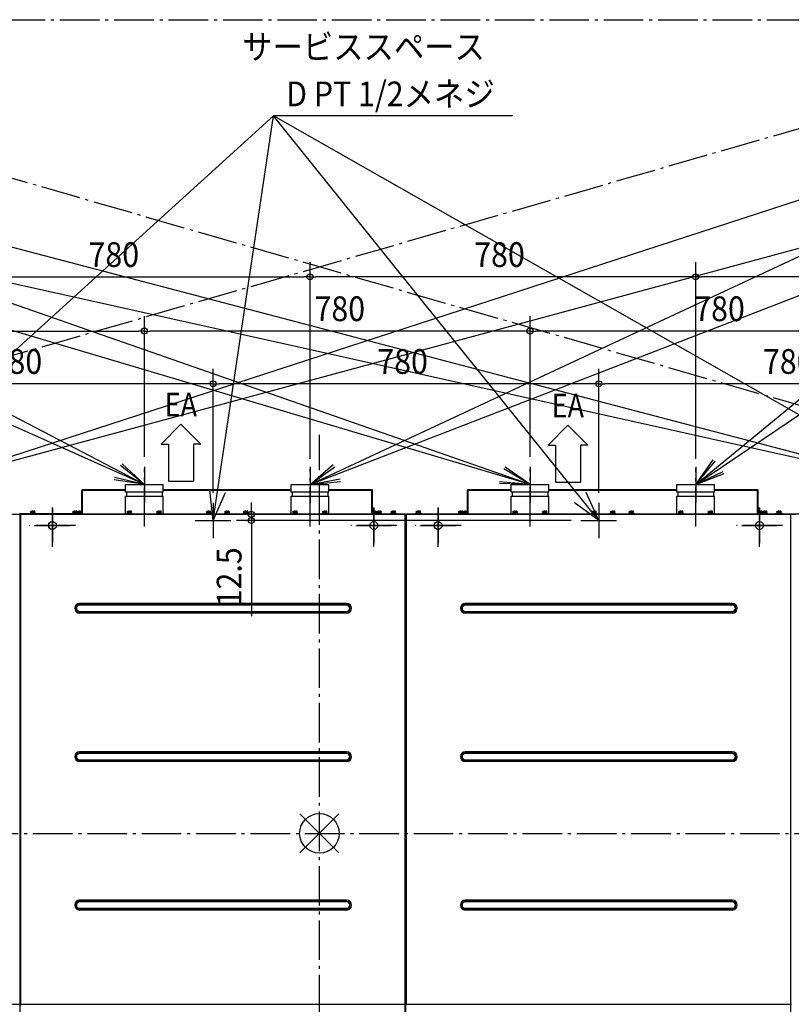
# Model space of a CAD drawing. Extents: x -3322 to 3166, y -2001 to 2058.
# Drawn here: x -606 to 954, y -346 to 1645 of the extents above; entities that cross this region are included whole.
import ezdxf

# ---------------------------------------------------------------- set-up
doc = ezdxf.new("R2010")
doc.units = 0
doc.header["$LTSCALE"] = 20
doc.header["$MEASUREMENT"] = 0
doc.linetypes.add('DASHDOT', pattern=[5.5, 4, -0.6, 0.3, -0.6])
for name, color, linetype in [('ARRANGE', 1, 'CONTINUOUS'), ('BASIS', 6, 'DASHDOT'), ('DETAIL', 5, 'CONTINUOUS'), ('FIX', 11, 'CONTINUOUS'), ('NOTE', 4, 'CONTINUOUS'), ('OUTLINE', 3, 'CONTINUOUS'), ('SERVICESPACE', 2, 'DASHDOT'), ('SIZE', 30, 'CONTINUOUS')]:
    doc.layers.add(name, color=color, linetype=linetype)
doc.styles.get("Standard").update_dxf_attribs({"font": 'SIMPLEX', "width": 0.9, "bigfont": 'BIGFONT'})
doc.styles.add('STANDARD1', font='MONOTXT', dxfattribs={"bigfont": 'BIGFONT'})

msp = doc.modelspace()

# ---------------------------------------------------------------- linework, layer by layer
at = {"layer": 'ARRANGE', "color": 1, "linetype": 'Continuous'}
for p, q in [((-39.6, 39.6), (39.6, -39.6)), ((39.6, 39.6), (-39.6, -39.6))]:
    msp.add_line(p, q, dxfattribs=at)
msp.add_circle((0, 0), 40, dxfattribs=at)
at = {"layer": 'BASIS'}
for p, q in [((0, -806), (0, 806)), ((-354, 620.5), (-354, 737.1)), ((-19, 620.3), (-19, 737)), ((426, 620.5), (426, 737.1)), ((761, 620.3), (761, 737)), ((-540, 579), (-540, 665.7)), ((110, 579), (110, 665.7)), ((240, 579), (240, 665.7)), ((890, 579), (890, 665.7)), ((-493.4, 622.4), (-586.6, 622.4)), ((156.6, 622.4), (63.4, 622.4)), ((286.6, 622.4), (193.4, 622.4)), ((545.2, 632.5), (584.8, 632.5)), ((936.6, 622.4), (843.4, 622.4)), ((-1789.3, 0), (1825.8, 0))]:
    msp.add_line(p, q, dxfattribs=at)
at = {"layer": 'DETAIL', "linetype": 'Continuous', "ltscale": 30}
for p, q in [((-392.2, 690), (-392.2, 705)), ((-392.2, 705), (-315.9, 705)), ((-315.9, 690), (-315.9, 705)), ((-57.2, 705), (19.1, 705)), ((-57.2, 690), (-57.2, 705)), ((19.1, 690), (19.1, 705)), ((387.8, 705), (464.1, 705)), ((387.8, 690), (387.8, 705)), ((464.1, 690), (464.1, 705)), ((722.8, 705), (799.1, 705)), ((722.8, 690), (722.8, 705)), ((799.1, 690), (799.1, 705)), ((-480.2, 693.7), (-479, 693.7)), ((-480.2, 651.5), (-480.2, 693.7)), ((-479, 647), (-479, 693.7)), ((-478.9, 695), (-392.2, 695)), ((-478.9, 647), (-478.9, 695)), ((-478.9, 693.7), (-392.2, 693.7)), ((-315.9, 690), (-392.2, 690)), ((-392.2, 682), (-315.9, 682)), ((-392.2, 646.3), (-392.2, 682)), ((-390.1, 690), (-390.1, 682)), ((-317.9, 690), (-317.9, 682)), ((-315.9, 695), (-57.2, 695)), ((-315.9, 693.7), (-57.2, 693.7)), ((-315.9, 646.3), (-315.9, 682)), ((19.1, 690), (-57.2, 690)), ((-57.2, 682), (19.1, 682)), ((-57.2, 646.3), (-57.2, 682)), ((-55.1, 690), (-55.1, 682)), ((17.1, 690), (17.1, 682)), ((19.1, 695), (105.9, 695)), ((19.1, 693.7), (105.9, 693.7)), ((19.1, 646.3), (19.1, 682)), ((105.9, 647), (105.9, 695)), ((107.2, 693.7), (106, 693.7)), ((106, 647), (106, 693.7)), ((107.2, 651.5), (107.2, 693.7)), ((299.8, 693.7), (301, 693.7)), ((299.8, 651.5), (299.8, 693.7)), ((301, 647), (301, 693.7)), ((301.1, 695), (387.8, 695)), ((301.1, 647), (301.1, 695)), ((301.1, 693.7), (387.8, 693.7)), ((464.1, 690), (387.8, 690)), ((387.8, 682), (464.1, 682)), ((387.8, 646.3), (387.8, 682)), ((389.9, 690), (389.9, 682)), ((462.1, 690), (462.1, 682)), ((464.1, 695), (722.8, 695)), ((464.1, 693.7), (722.8, 693.7)), ((464.1, 646.3), (464.1, 682)), ((799.1, 690), (722.8, 690)), ((722.8, 682), (799.1, 682)), ((722.8, 646.3), (722.8, 682)), ((724.9, 690), (724.9, 682)), ((797.1, 690), (797.1, 682)), ((799.1, 695), (885.9, 695)), ((799.1, 693.7), (885.9, 693.7)), ((799.1, 646.3), (799.1, 682)), ((885.9, 647), (885.9, 695)), ((887.2, 693.7), (886, 693.7)), ((886, 647), (886, 693.7)), ((887.2, 651.5), (887.2, 693.7)), ((-1385, 645), (-605, 645)), ((-605, 645), (175, 645)), ((-605, -345), (-605, 645)), ((-605, -345), (-605, 645)), ((-603.8, 646.3), (173.7, 646.3)), ((-603.8, -345), (-603.8, 646.3)), ((-585.7, 646.3), (-585.7, 647.1)), ((-585.7, 647.1), (-573.7, 647.1)), ((-584.1, 647.1), (-584.1, 648.1)), ((-575.3, 648.1), (-584.1, 648.1)), ((-583.7, 651.2), (-581.7, 651.6)), ((-583.7, 651.6), (-575.7, 651.6)), ((-583.7, 648.1), (-583.7, 651.6)), ((-583.7, 648.5), (-581.7, 648.1)), ((-579.7, 651.2), (-577.7, 651.6)), ((-579.7, 648.5), (-579.7, 651.2)), ((-579.7, 648.5), (-577.7, 648.1)), ((-575.7, 648.1), (-575.7, 651.6)), ((-575.3, 647.1), (-575.3, 648.1)), ((-573.7, 646.3), (-573.7, 647.1)), ((-500, 647), (-490, 647)), ((-500, 646.3), (-500, 647)), ((-489.6, 648), (-498.4, 648)), ((-498.4, 647), (-498.4, 648)), ((-498, 648), (-498, 651.5)), ((-498, 651.5), (-490, 651.5)), ((-498, 651.1), (-496, 651.5)), ((-498, 648.4), (-496, 648)), ((-494, 651.1), (-492, 651.5)), ((-494, 648.4), (-494, 651.1)), ((-494, 648.4), (-492, 648)), ((-490, 648), (-490, 651.5)), ((-490, 647), (-478, 647)), ((-490, 646.3), (-490, 647)), ((-489.6, 647), (-489.6, 648)), ((-479.6, 648), (-488.4, 648)), ((-488.4, 647), (-488.4, 648)), ((-488, 651.1), (-486, 651.5)), ((-488, 651.5), (-480, 651.5)), ((-488, 648), (-488, 651.5)), ((-488, 648.4), (-486, 648)), ((-484, 651.1), (-482, 651.5)), ((-484, 648.4), (-484, 651.1)), ((-484, 648.4), (-482, 648)), ((-480, 648), (-480, 651.5)), ((-479.6, 647), (-479.6, 648)), ((-478, 646.3), (-478, 647)), ((-390, 646.3), (-390, 647)), ((-390, 647), (-378, 647)), ((-379.6, 648), (-388.4, 648)), ((-388.4, 647), (-388.4, 648)), ((-388, 648), (-388, 651.5)), ((-388, 651.5), (-380, 651.5)), ((-388, 651.1), (-386, 651.5)), ((-388, 648.4), (-386, 648)), ((-384, 651.1), (-382, 651.5)), ((-384, 648.4), (-384, 651.1)), ((-384, 648.4), (-382, 648)), ((-380, 648), (-380, 651.5)), ((-379.6, 647), (-379.6, 648)), ((-378, 646.3), (-378, 647)), ((-330, 647), (-318, 647)), ((-330, 646.3), (-330, 647)), ((-319.6, 648), (-328.4, 648)), ((-328.4, 647), (-328.4, 648)), ((-328, 651.1), (-326, 651.5)), ((-328, 651.5), (-320, 651.5)), ((-328, 648), (-328, 651.5)), ((-328, 648.4), (-326, 648)), ((-324, 651.1), (-322, 651.5)), ((-324, 648.4), (-324, 651.1)), ((-324, 648.4), (-322, 648)), ((-320, 648), (-320, 651.5)), ((-319.6, 647), (-319.6, 648)), ((-318, 646.3), (-318, 647)), ((-230, 647), (-218, 647)), ((-230, 646.3), (-230, 647)), ((-219.6, 648), (-228.4, 648)), ((-228.4, 647), (-228.4, 648)), ((-228, 648), (-228, 651.5)), ((-228, 651.5), (-220, 651.5)), ((-228, 651.1), (-226, 651.5)), ((-228, 648.4), (-226, 648)), ((-224, 651.1), (-222, 651.5)), ((-224, 648.4), (-224, 651.1)), ((-224, 648.4), (-222, 648)), ((-220, 648), (-220, 651.5)), ((-219.6, 647), (-219.6, 648)), ((-218, 646.3), (-218, 647)), ((-192.5, 647), (-180.5, 647)), ((-192.5, 646.3), (-192.5, 647)), ((-182.1, 648), (-190.9, 648)), ((-190.9, 647), (-190.9, 648)), ((-190.5, 651.1), (-188.5, 651.5)), ((-190.5, 651.5), (-182.5, 651.5)), ((-190.5, 648), (-190.5, 651.5)), ((-190.5, 648.4), (-188.5, 648)), ((-186.5, 651.1), (-184.5, 651.5)), ((-186.5, 648.4), (-186.5, 651.1)), ((-186.5, 648.4), (-184.5, 648)), ((-182.5, 648), (-182.5, 651.5)), ((-182.1, 647), (-182.1, 648)), ((-180.5, 646.3), (-180.5, 647)), ((-155, 646.3), (-155, 647)), ((-155, 647), (-143, 647)), ((-153.4, 647), (-153.4, 648)), ((-144.6, 648), (-153.4, 648)), ((-153, 648), (-153, 651.5)), ((-153, 651.5), (-145, 651.5)), ((-153, 651.1), (-151, 651.5)), ((-153, 648.4), (-151, 648)), ((-149, 651.1), (-147, 651.5)), ((-149, 648.4), (-149, 651.1)), ((-149, 648.4), (-147, 648)), ((-145, 648), (-145, 651.5)), ((-144.6, 647), (-144.6, 648)), ((-143, 646.3), (-143, 647)), ((-55, 647), (-43, 647)), ((-55, 646.3), (-55, 647)), ((-44.6, 648), (-53.4, 648)), ((-53.4, 647), (-53.4, 648)), ((-53, 651.1), (-51, 651.5)), ((-53, 651.5), (-45, 651.5)), ((-53, 648), (-53, 651.5)), ((-53, 648.4), (-51, 648)), ((-49, 651.1), (-47, 651.5)), ((-49, 648.4), (-49, 651.1)), ((-49, 648.4), (-47, 648)), ((-45, 648), (-45, 651.5)), ((-44.6, 647), (-44.6, 648)), ((-43, 646.3), (-43, 647)), ((5, 647), (17, 647)), ((5, 646.3), (5, 647)), ((15.4, 648), (6.6, 648)), ((6.6, 647), (6.6, 648)), ((7, 648), (7, 651.5)), ((7, 651.5), (15, 651.5)), ((7, 651.1), (9, 651.5)), ((7, 648.4), (9, 648)), ((11, 651.1), (13, 651.5)), ((11, 648.4), (11, 651.1)), ((11, 648.4), (13, 648)), ((15, 648), (15, 651.5)), ((15.4, 647), (15.4, 648)), ((17, 646.3), (17, 647)), ((105, 647), (117, 647)), ((105, 646.3), (105, 647)), ((115.4, 648), (106.6, 648)), ((106.6, 647), (106.6, 648)), ((107, 651.1), (109, 651.5)), ((107, 651.5), (115, 651.5)), ((107, 648), (107, 651.5)), ((107, 648.4), (109, 648)), ((111, 651.1), (113, 651.5)), ((111, 648.4), (111, 651.1)), ((111, 648.4), (113, 648)), ((115, 648), (115, 651.5)), ((115.4, 647), (115.4, 648)), ((125.4, 648), (116.6, 648)), ((116.6, 647), (116.6, 648)), ((117, 648), (117, 651.5)), ((117, 651.5), (125, 651.5)), ((117, 651.1), (119, 651.5)), ((117, 648.4), (119, 648)), ((117, 647), (127, 647)), ((117, 646.3), (117, 647)), ((121, 651.1), (123, 651.5)), ((121, 648.4), (121, 651.1)), ((121, 648.4), (123, 648)), ((125, 648), (125, 651.5)), ((125.4, 647), (125.4, 648)), ((127, 646.3), (127, 647)), ((143.7, 647.1), (155.7, 647.1)), ((143.7, 646.3), (143.7, 647.1)), ((154.1, 648.1), (145.3, 648.1)), ((145.3, 647.1), (145.3, 648.1)), ((145.7, 651.2), (147.7, 651.6)), ((145.7, 651.6), (153.7, 651.6)), ((145.7, 648.1), (145.7, 651.6)), ((145.7, 648.5), (147.7, 648.1)), ((149.7, 651.2), (151.7, 651.6)), ((149.7, 648.5), (149.7, 651.2)), ((149.7, 648.5), (151.7, 648.1)), ((153.7, 648.1), (153.7, 651.6)), ((154.1, 647.1), (154.1, 648.1)), ((155.7, 646.3), (155.7, 647.1)), ((173.7, -345), (173.7, 646.3)), ((175, 645), (955, 645)), ((175, -345), (175, 645)), ((176.2, 646.3), (953.7, 646.3)), ((176.2, -345), (176.2, 646.3)), ((194.3, 647.1), (206.3, 647.1)), ((194.3, 646.3), (194.3, 647.1)), ((204.7, 648.1), (195.9, 648.1)), ((195.9, 647.1), (195.9, 648.1)), ((196.3, 651.2), (198.3, 651.6)), ((196.3, 651.6), (204.3, 651.6)), ((196.3, 648.1), (196.3, 651.6)), ((196.3, 648.5), (198.3, 648.1)), ((200.3, 651.2), (202.3, 651.6)), ((200.3, 648.5), (200.3, 651.2)), ((200.3, 648.5), (202.3, 648.1)), ((204.3, 648.1), (204.3, 651.6)), ((204.7, 647.1), (204.7, 648.1)), ((206.3, 646.3), (206.3, 647.1)), ((280, 647), (290, 647)), ((280, 646.3), (280, 647)), ((290.4, 648), (281.6, 648)), ((281.6, 647), (281.6, 648)), ((282, 648), (282, 651.5)), ((282, 651.5), (290, 651.5)), ((282, 651.1), (284, 651.5)), ((282, 648.4), (284, 648)), ((286, 651.1), (288, 651.5)), ((286, 648.4), (286, 651.1)), ((286, 648.4), (288, 648)), ((290, 648), (290, 651.5)), ((290, 647), (302, 647)), ((290, 646.3), (290, 647)), ((290.4, 647), (290.4, 648)), ((300.4, 648), (291.6, 648)), ((291.6, 647), (291.6, 648)), ((292, 651.1), (294, 651.5)), ((292, 651.5), (300, 651.5)), ((292, 648), (292, 651.5)), ((292, 648.4), (294, 648)), ((296, 651.1), (298, 651.5)), ((296, 648.4), (296, 651.1)), ((296, 648.4), (298, 648)), ((300, 648), (300, 651.5)), ((300.4, 647), (300.4, 648)), ((302, 646.3), (302, 647)), ((390, 647), (402, 647)), ((390, 646.3), (390, 647)), ((400.4, 648), (391.6, 648)), ((391.6, 647), (391.6, 648)), ((392, 651.5), (400, 651.5)), ((392, 648), (392, 651.5)), ((392, 651.1), (394, 651.5)), ((392, 648.4), (394, 648)), ((396, 651.1), (398, 651.5)), ((396, 648.4), (396, 651.1)), ((396, 648.4), (398, 648)), ((400, 648), (400, 651.5)), ((400.4, 647), (400.4, 648)), ((402, 646.3), (402, 647)), ((450, 647), (462, 647)), ((450, 646.3), (450, 647)), ((460.4, 648), (451.6, 648)), ((451.6, 647), (451.6, 648)), ((452, 651.1), (454, 651.5)), ((452, 651.5), (460, 651.5)), ((452, 648), (452, 651.5)), ((452, 648.4), (454, 648)), ((456, 651.1), (458, 651.5)), ((456, 648.4), (456, 651.1)), ((456, 648.4), (458, 648)), ((460, 648), (460, 651.5)), ((460.4, 647), (460.4, 648)), ((462, 646.3), (462, 647)), ((550, 647), (562, 647)), ((550, 646.3), (550, 647)), ((560.4, 648), (551.6, 648)), ((551.6, 647), (551.6, 648)), ((552, 648), (552, 651.5)), ((552, 651.5), (560, 651.5)), ((552, 651.1), (554, 651.5)), ((552, 648.4), (554, 648)), ((556, 651.1), (558, 651.5)), ((556, 648.4), (556, 651.1)), ((556, 648.4), (558, 648)), ((560, 648), (560, 651.5)), ((560.4, 647), (560.4, 648)), ((562, 646.3), (562, 647)), ((587.5, 647), (599.5, 647)), ((587.5, 646.3), (587.5, 647)), ((597.9, 648), (589.1, 648)), ((589.1, 647), (589.1, 648)), ((589.5, 651.1), (591.5, 651.5)), ((589.5, 651.5), (597.5, 651.5)), ((589.5, 648), (589.5, 651.5)), ((589.5, 648.4), (591.5, 648)), ((593.5, 651.1), (595.5, 651.5)), ((593.5, 648.4), (593.5, 651.1)), ((593.5, 648.4), (595.5, 648)), ((597.5, 648), (597.5, 651.5)), ((597.9, 647), (597.9, 648)), ((599.5, 646.3), (599.5, 647)), ((625, 646.3), (625, 647)), ((625, 647), (637, 647)), ((626.6, 647), (626.6, 648)), ((635.4, 648), (626.6, 648)), ((627, 648), (627, 651.5)), ((627, 651.5), (635, 651.5)), ((627, 651.1), (629, 651.5)), ((627, 648.4), (629, 648)), ((631, 651.1), (633, 651.5)), ((631, 648.4), (631, 651.1)), ((631, 648.4), (633, 648)), ((635, 648), (635, 651.5)), ((635.4, 647), (635.4, 648)), ((637, 646.3), (637, 647)), ((725, 647), (737, 647)), ((725, 646.3), (725, 647)), ((735.4, 648), (726.6, 648)), ((726.6, 647), (726.6, 648)), ((727, 651.1), (729, 651.5)), ((727, 651.5), (735, 651.5)), ((727, 648), (727, 651.5)), ((727, 648.4), (729, 648)), ((731, 651.1), (733, 651.5)), ((731, 648.4), (731, 651.1)), ((731, 648.4), (733, 648)), ((735, 648), (735, 651.5)), ((735.4, 647), (735.4, 648)), ((737, 646.3), (737, 647)), ((785, 647), (797, 647)), ((785, 646.3), (785, 647)), ((795.4, 648), (786.6, 648)), ((786.6, 647), (786.6, 648)), ((787, 648), (787, 651.5)), ((787, 651.5), (795, 651.5)), ((787, 651.1), (789, 651.5)), ((787, 648.4), (789, 648)), ((791, 651.1), (793, 651.5)), ((791, 648.4), (791, 651.1)), ((791, 648.4), (793, 648)), ((795, 648), (795, 651.5)), ((795.4, 647), (795.4, 648)), ((797, 646.3), (797, 647)), ((885, 647), (897, 647)), ((885, 646.3), (885, 647)), ((895.4, 648), (886.6, 648)), ((886.6, 647), (886.6, 648)), ((887, 651.1), (889, 651.5)), ((887, 651.5), (895, 651.5)), ((887, 648), (887, 651.5)), ((887, 648.4), (889, 648)), ((891, 651.1), (893, 651.5)), ((891, 648.4), (891, 651.1)), ((891, 648.4), (893, 648)), ((895, 648), (895, 651.5)), ((895.4, 647), (895.4, 648)), ((905.4, 648), (896.6, 648)), ((896.6, 647), (896.6, 648)), ((897, 648), (897, 651.5)), ((897, 651.5), (905, 651.5)), ((897, 651.1), (899, 651.5)), ((897, 648.4), (899, 648)), ((897, 647), (907, 647)), ((897, 646.3), (897, 647)), ((901, 651.1), (903, 651.5)), ((901, 648.4), (901, 651.1)), ((901, 648.4), (903, 648)), ((905, 648), (905, 651.5)), ((905.4, 647), (905.4, 648)), ((907, 646.3), (907, 647)), ((923.7, 647.1), (935.7, 647.1)), ((923.7, 646.3), (923.7, 647.1)), ((934.1, 648.1), (925.3, 648.1)), ((925.3, 647.1), (925.3, 648.1)), ((925.7, 651.2), (927.7, 651.6)), ((925.7, 651.6), (933.7, 651.6)), ((925.7, 648.1), (925.7, 651.6)), ((925.7, 648.5), (927.7, 648.1)), ((929.7, 651.2), (931.7, 651.6)), ((929.7, 648.5), (929.7, 651.2)), ((929.7, 648.5), (931.7, 648.1)), ((933.7, 648.1), (933.7, 651.6)), ((934.1, 647.1), (934.1, 648.1)), ((935.7, 646.3), (935.7, 647.1)), ((953.7, -345), (953.7, 646.3)), ((55, 465), (-485, 465)), ((-485, 461.5), (-485, 465)), ((55, 462.4), (-485, 462.4)), ((55, 461.5), (-485, 461.5)), ((55, 461.5), (55, 465)), ((835, 465), (295, 465)), ((295, 461.5), (295, 465)), ((835, 462.4), (295, 462.4)), ((835, 461.5), (295, 461.5)), ((835, 461.5), (835, 465)), ((-485, 448.5), (55, 448.5)), ((-485, 445), (-485, 448.5)), ((-485, 447.6), (55, 447.6)), ((55, 445), (-485, 445)), ((55, 445), (55, 448.5)), ((295, 448.5), (835, 448.5)), ((295, 445), (295, 448.5)), ((295, 447.6), (835, 447.6)), ((835, 445), (295, 445)), ((835, 445), (835, 448.5)), ((55, 165), (-485, 165)), ((-485, 161.5), (-485, 165)), ((55, 162.4), (-485, 162.4)), ((55, 161.5), (-485, 161.5)), ((55, 161.5), (55, 165)), ((835, 165), (295, 165)), ((295, 161.5), (295, 165)), ((835, 162.4), (295, 162.4)), ((835, 161.5), (295, 161.5)), ((835, 161.5), (835, 165)), ((-485, 148.5), (55, 148.5)), ((-485, 145), (-485, 148.5)), ((-485, 147.6), (55, 147.6)), ((55, 145), (-485, 145)), ((55, 145), (55, 148.5)), ((295, 148.5), (835, 148.5)), ((295, 145), (295, 148.5)), ((295, 147.6), (835, 147.6)), ((835, 145), (295, 145)), ((835, 145), (835, 148.5)), ((55, -135), (-485, -135)), ((-485, -138.5), (-485, -135)), ((55, -137.6), (-485, -137.6)), ((55, -138.5), (-485, -138.5)), ((55, -138.5), (55, -135)), ((835, -135), (295, -135)), ((295, -138.5), (295, -135)), ((835, -137.6), (295, -137.6)), ((835, -138.5), (295, -138.5)), ((835, -138.5), (835, -135)), ((-485, -151.5), (55, -151.5)), ((-485, -155), (-485, -151.5)), ((-485, -152.4), (55, -152.4)), ((55, -155), (-485, -155)), ((55, -155), (55, -151.5)), ((295, -151.5), (835, -151.5)), ((295, -155), (295, -151.5)), ((295, -152.4), (835, -152.4)), ((835, -155), (295, -155)), ((835, -155), (835, -151.5)), ((-1385, -345), (-605, -345)), ((-605, -643.8), (-605, -345)), ((-605, -345), (175, -345)), ((-605, -348), (-605, -345)), ((-603.8, -348), (-603.8, -345)), ((173.8, -645), (173.7, -345)), ((175, -643.8), (175, -345)), ((175, -345), (955, -345)), ((953.8, -645), (953.7, -345))]:
    msp.add_line(p, q, dxfattribs=at)
for centre, radius, start, end in [((-478.9, 693.7), 1.3, 90, 180), ((-478.9, 693.7), 0.1, 90, 180), ((105.9, 693.7), 1.3, 360, 90), ((105.9, 693.7), 0.1, 0, 90), ((301.1, 693.7), 1.3, 90, 180), ((301.1, 693.7), 0.1, 90, 180), ((885.9, 693.7), 1.3, 360, 90), ((885.9, 693.7), 0.1, 0, 90), ((-485, 455), 10, 90, 270), ((-485, 455), 7.35, 90, 270), ((-485, 455), 6.5, 90, 270), ((55, 455), 10, 270, 90), ((55, 455), 7.35, 270, 90), ((55, 455), 6.5, 270, 90), ((295, 455), 10, 90, 270), ((295, 455), 7.35, 90, 270), ((295, 455), 6.5, 90, 270), ((835, 455), 10, 270, 90), ((835, 455), 7.35, 270, 90), ((835, 455), 6.5, 270, 90), ((-485, 155), 10, 90, 270), ((-485, 155), 7.35, 90, 270), ((-485, 155), 6.5, 90, 270), ((55, 155), 10, 270, 90), ((55, 155), 7.35, 270, 90), ((55, 155), 6.5, 270, 90), ((295, 155), 10, 90, 270), ((295, 155), 7.35, 90, 270), ((295, 155), 6.5, 90, 270), ((835, 155), 10, 270, 90), ((835, 155), 7.35, 270, 90), ((835, 155), 6.5, 270, 90), ((-485, -145), 10, 90, 270), ((-485, -145), 7.35, 90, 270), ((-485, -145), 6.5, 90, 270), ((55, -145), 10, 270, 90), ((55, -145), 7.35, 270, 90), ((55, -145), 6.5, 270, 90), ((295, -145), 10, 90, 270), ((295, -145), 7.35, 90, 270), ((295, -145), 6.5, 90, 270), ((835, -145), 10, 270, 90), ((835, -145), 7.35, 270, 90), ((835, -145), 6.5, 270, 90)]:
    msp.add_arc(centre, radius, start, end, dxfattribs=at)
at = {"layer": 'DETAIL'}
for centre, radius, start, end in [((-581.7, 645.9), 5.75, 69.5304, 86.4984), ((-581.7, 653.8), 5.7, 272.9568, 290.5244), ((-577.7, 645.9), 5.69, 69.477, 87.614), ((-577.7, 653.8), 5.75, 273.3367, 290.466), ((-496, 645.8), 5.75, 69.5304, 86.4984), ((-496, 653.7), 5.7, 272.9568, 290.5244), ((-492, 645.8), 5.69, 69.477, 87.614), ((-492, 653.7), 5.75, 273.3367, 290.466), ((-486, 645.8), 5.75, 69.5304, 86.4984), ((-486, 653.7), 5.7, 272.9568, 290.5244), ((-482, 645.8), 5.69, 69.477, 87.614), ((-482, 653.7), 5.75, 273.3367, 290.466), ((-386, 645.8), 5.75, 69.5304, 86.4984), ((-386, 653.7), 5.7, 272.9568, 290.5244), ((-382, 645.8), 5.69, 69.477, 87.614), ((-382, 653.7), 5.75, 273.3367, 290.466), ((-326, 645.8), 5.75, 69.5304, 86.4984), ((-326, 653.7), 5.7, 272.9568, 290.5244), ((-322, 645.8), 5.69, 69.477, 87.614), ((-322, 653.7), 5.75, 273.3367, 290.466), ((-226, 645.8), 5.75, 69.5304, 86.4984), ((-226, 653.7), 5.7, 272.9568, 290.5244), ((-222, 645.8), 5.69, 69.477, 87.614), ((-222, 653.7), 5.75, 273.3367, 290.466), ((-188.5, 645.8), 5.75, 69.5304, 86.4984), ((-188.5, 653.7), 5.7, 272.9568, 290.5244), ((-184.5, 645.8), 5.69, 69.477, 87.614), ((-184.5, 653.7), 5.75, 273.3367, 290.466), ((-151, 645.8), 5.75, 69.5304, 86.4984), ((-151, 653.7), 5.7, 272.9568, 290.5244), ((-147, 645.8), 5.69, 69.477, 87.614), ((-147, 653.7), 5.75, 273.3367, 290.466), ((-51, 645.8), 5.75, 69.5304, 86.4984), ((-51, 653.7), 5.7, 272.9568, 290.5244), ((-47, 645.8), 5.69, 69.477, 87.614), ((-47, 653.7), 5.75, 273.3367, 290.466), ((9, 645.8), 5.75, 69.5304, 86.4984), ((9, 653.7), 5.7, 272.9568, 290.5244), ((13, 645.8), 5.69, 69.477, 87.614), ((13, 653.7), 5.75, 273.3367, 290.466), ((109, 645.8), 5.75, 69.5304, 86.4984), ((109, 653.7), 5.7, 272.9568, 290.5244), ((113, 645.8), 5.69, 69.477, 87.614), ((113, 653.7), 5.75, 273.3367, 290.466), ((119, 645.8), 5.75, 69.5304, 86.4984), ((119, 653.7), 5.7, 272.9568, 290.5244), ((123, 645.8), 5.69, 69.477, 87.614), ((123, 653.7), 5.75, 273.3367, 290.466), ((147.7, 645.9), 5.75, 69.5304, 86.4984), ((147.7, 653.8), 5.7, 272.9568, 290.5244), ((151.7, 645.9), 5.69, 69.477, 87.614), ((151.7, 653.8), 5.75, 273.3367, 290.466), ((198.3, 645.9), 5.75, 69.5304, 86.4984), ((198.3, 653.8), 5.7, 272.9568, 290.5244), ((202.3, 645.9), 5.69, 69.477, 87.614), ((202.3, 653.8), 5.75, 273.3367, 290.466), ((284, 645.8), 5.75, 69.5304, 86.4984), ((284, 653.7), 5.7, 272.9568, 290.5244), ((288, 645.8), 5.69, 69.477, 87.614), ((288, 653.7), 5.75, 273.3367, 290.466), ((294, 645.8), 5.75, 69.5304, 86.4984), ((294, 653.7), 5.7, 272.9568, 290.5244), ((298, 645.8), 5.69, 69.477, 87.614), ((298, 653.7), 5.75, 273.3367, 290.466), ((394, 645.8), 5.75, 69.5304, 86.4984), ((394, 653.7), 5.7, 272.9568, 290.5244), ((398, 645.8), 5.69, 69.477, 87.614), ((398, 653.7), 5.75, 273.3367, 290.466), ((454, 645.8), 5.75, 69.5304, 86.4984), ((454, 653.7), 5.7, 272.9568, 290.5244), ((458, 645.8), 5.69, 69.477, 87.614), ((458, 653.7), 5.75, 273.3367, 290.466), ((554, 645.8), 5.75, 69.5304, 86.4984), ((554, 653.7), 5.7, 272.9568, 290.5244), ((558, 645.8), 5.69, 69.477, 87.614), ((558, 653.7), 5.75, 273.3367, 290.466), ((591.5, 645.8), 5.75, 69.5304, 86.4984), ((591.5, 653.7), 5.7, 272.9568, 290.5244), ((595.5, 645.8), 5.69, 69.477, 87.614), ((595.5, 653.7), 5.75, 273.3367, 290.466), ((629, 645.8), 5.75, 69.5304, 86.4984), ((629, 653.7), 5.7, 272.9568, 290.5244), ((633, 645.8), 5.69, 69.477, 87.614), ((633, 653.7), 5.75, 273.3367, 290.466), ((729, 645.8), 5.75, 69.5304, 86.4984), ((729, 653.7), 5.7, 272.9568, 290.5244), ((733, 645.8), 5.69, 69.477, 87.614), ((733, 653.7), 5.75, 273.3367, 290.466), ((789, 645.8), 5.75, 69.5304, 86.4984), ((789, 653.7), 5.7, 272.9568, 290.5244), ((793, 645.8), 5.69, 69.477, 87.614), ((793, 653.7), 5.75, 273.3367, 290.466), ((889, 645.8), 5.75, 69.5304, 86.4984), ((889, 653.7), 5.7, 272.9568, 290.5244), ((893, 645.8), 5.69, 69.477, 87.614), ((893, 653.7), 5.75, 273.3367, 290.466), ((899, 645.8), 5.75, 69.5304, 86.4984), ((899, 653.7), 5.7, 272.9568, 290.5244), ((903, 645.8), 5.69, 69.477, 87.614), ((903, 653.7), 5.75, 273.3367, 290.466), ((927.7, 645.9), 5.75, 69.5304, 86.4984), ((927.7, 653.8), 5.7, 272.9568, 290.5244), ((931.7, 645.9), 5.69, 69.477, 87.614), ((931.7, 653.8), 5.75, 273.3367, 290.466)]:
    msp.add_arc(centre, radius, start, end, dxfattribs=at)
at = {"layer": 'FIX', "linetype": 'Continuous'}
for centre in [(-540, 622.4), (110, 622.4), (240, 622.4), (890, 622.4)]:
    msp.add_circle(centre, 8, dxfattribs=at)
at = {"layer": 'NOTE', "linetype": 'Continuous'}
for p, q in [((-799, 705), (1781.1, 1544.8)), ((-19, 705), (1781.1, 1544.8)), ((761, 705), (1781.1, 1544.8)), ((-354, 705), (-1925, 1526.6)), ((426, 705), (-1925, 1526.6)), ((1206, 705), (-1925, 1526.6)), ((-995, 632.5), (-92.9, 1450.5)), ((-215, 632.5), (-92.9, 1450.5)), ((565, 632.5), (-92.9, 1450.5)), ((390.6, 1450.5), (-92.9, 1450.5)), ((1345, 632.5), (-92.9, 1450.5)), ((-354, 705), (-1906.8, 1398.3)), ((426, 705), (-1906.8, 1398.3)), ((1206, 705), (-1906.8, 1398.3)), ((-799, 705), (1798.6, 1407.5)), ((-19, 705), (1798.6, 1407.5)), ((761, 705), (1798.6, 1407.5)), ((-354, 705), (-402.4, 743.5)), ((-354, 705), (-399.2, 747.1)), ((-354, 741), (-354, 669)), ((-19, 705), (27.8, 745.4)), ((-19, 741), (-19, 669)), ((-19, 705), (31.4, 740.8)), ((426, 705), (373.2, 737.2)), ((426, 705), (375.4, 740.5)), ((426, 741), (426, 669)), ((761, 705), (796.6, 755.5)), ((761, 705), (800.2, 752.8)), ((761, 741), (761, 669)), ((-354, 705), (-414.2, 719.3)), ((-19, 705), (41.7, 717)), ((761, 705), (816.9, 731.3)), ((761, 705), (818.7, 727.2)), ((-354, 705), (-415.1, 714.6)), ((-390, 705), (-318, 705)), ((-55, 705), (17, 705)), ((-19, 705), (42.5, 711.2)), ((426, 705), (364.2, 707)), ((426, 705), (364.4, 710.9)), ((390, 705), (462, 705)), ((725, 705), (797, 705)), ((-215, 632.5), (-221.3, 694)), ((-215, 632.5), (-190.1, 689.1)), ((565, 632.5), (539.4, 688.8)), ((-540, 658.4), (-540, 586.4)), ((-540, 658.4), (-540, 586.4)), ((-215, 668.5), (-215, 596.5)), ((110, 658.4), (110, 586.4)), ((110, 658.4), (110, 586.4)), ((240, 658.4), (240, 586.4)), ((240, 658.4), (240, 586.4)), ((565, 632.5), (514.9, 668.8)), ((565, 668.5), (565, 596.5)), ((890, 658.4), (890, 586.4)), ((890, 658.4), (890, 586.4)), ((-576, 622.4), (-504, 622.4)), ((-576, 622.4), (-504, 622.4)), ((-251, 632.5), (-179, 632.5)), ((74, 622.4), (146, 622.4)), ((74, 622.4), (146, 622.4)), ((204, 622.4), (276, 622.4)), ((204, 622.4), (276, 622.4)), ((529, 632.5), (601, 632.5)), ((854, 622.4), (926, 622.4)), ((854, 622.4), (926, 622.4))]:
    msp.add_line(p, q, dxfattribs=at)
at = {"layer": 'NOTE'}
for p, q in [((-320.2, 787), (-280.1, 827.1)), ((-240, 787), (-280.1, 827.1)), ((462.6, 785), (502.7, 825.1)), ((542.8, 785), (502.7, 825.1)), ((-320.2, 787), (-305.1, 787)), ((-305.1, 787), (-305.1, 711.8)), ((-240, 787), (-255, 787)), ((-255, 787), (-255, 711.8)), ((462.6, 785), (477.6, 785)), ((477.6, 785), (477.6, 709.8)), ((542.8, 785), (527.8, 785)), ((527.8, 785), (527.8, 709.8)), ((-305.1, 711.8), (-255, 711.8)), ((477.6, 709.8), (527.8, 709.8))]:
    msp.add_line(p, q, dxfattribs=at)
at = {"layer": 'OUTLINE', "linetype": 'Continuous', "ltscale": 30}
for p, q in [((-392.2, 705), (-315.9, 705)), ((-392.2, 695), (-392.2, 705)), ((-315.9, 695), (-315.9, 705)), ((-57.2, 705), (19.1, 705)), ((-57.2, 695), (-57.2, 705)), ((19.1, 695), (19.1, 705)), ((387.8, 705), (464.1, 705)), ((387.8, 695), (387.8, 705)), ((464.1, 695), (464.1, 705)), ((722.8, 705), (799.1, 705)), ((722.8, 695), (722.8, 705)), ((799.1, 695), (799.1, 705)), ((-480.2, 651.5), (-480.2, 693.7)), ((-478.9, 695), (-392.2, 695)), ((-315.9, 695), (-57.2, 695)), ((19.1, 695), (105.9, 695)), ((107.2, 651.5), (107.2, 693.7)), ((299.8, 651.5), (299.8, 693.7)), ((301.1, 695), (387.8, 695)), ((464.1, 695), (722.8, 695)), ((799.1, 695), (885.9, 695)), ((887.2, 651.5), (887.2, 693.7)), ((-585.7, 646.3), (-585.7, 647.1)), ((-585.7, 647.1), (-573.7, 647.1)), ((-584.1, 647.1), (-584.1, 648.1)), ((-575.3, 648.1), (-584.1, 648.1)), ((-583.7, 651.2), (-581.7, 651.6)), ((-583.7, 651.6), (-575.7, 651.6)), ((-583.7, 648.1), (-583.7, 651.6)), ((-583.7, 648.5), (-581.7, 648.1)), ((-579.7, 651.2), (-577.7, 651.6)), ((-579.7, 648.5), (-579.7, 651.2)), ((-579.7, 648.5), (-577.7, 648.1)), ((-575.7, 648.1), (-575.7, 651.6)), ((-575.3, 647.1), (-575.3, 648.1)), ((-573.7, 646.3), (-573.7, 647.1)), ((-500, 647), (-490, 647)), ((-500, 646.3), (-500, 647)), ((-489.6, 648), (-498.4, 648)), ((-498.4, 647), (-498.4, 648)), ((-498, 648), (-498, 651.5)), ((-498, 651.5), (-490, 651.5)), ((-498, 651.1), (-496, 651.5)), ((-498, 648.4), (-496, 648)), ((-494, 651.1), (-492, 651.5)), ((-494, 648.4), (-494, 651.1)), ((-494, 648.4), (-492, 648)), ((-490, 648), (-490, 651.5)), ((-490, 647), (-478, 647)), ((-490, 646.3), (-490, 647)), ((-489.6, 647), (-489.6, 648)), ((-479.6, 648), (-488.4, 648)), ((-488.4, 647), (-488.4, 648)), ((-488, 651.1), (-486, 651.5)), ((-488, 651.5), (-480, 651.5)), ((-488, 648), (-488, 651.5)), ((-488, 648.4), (-486, 648)), ((-484, 651.1), (-482, 651.5)), ((-484, 648.4), (-484, 651.1)), ((-484, 648.4), (-482, 648)), ((-480, 648), (-480, 651.5)), ((-479.6, 647), (-479.6, 648)), ((-478, 646.3), (-478, 647)), ((105, 646.3), (105, 647)), ((105, 647), (117, 647)), ((105, 646.3), (173.7, 646.3)), ((106.6, 647), (106.6, 648)), ((115.4, 648), (106.6, 648)), ((107, 651.1), (109, 651.5)), ((107, 648), (107, 651.5)), ((107, 651.5), (115, 651.5)), ((107, 648.4), (109, 648)), ((111, 651.1), (113, 651.5)), ((111, 648.4), (111, 651.1)), ((111, 648.4), (113, 648)), ((115, 648), (115, 651.5)), ((115.4, 647), (115.4, 648)), ((125.4, 648), (116.6, 648)), ((116.6, 647), (116.6, 648)), ((117, 648), (117, 651.5)), ((117, 651.5), (125, 651.5)), ((117, 651.1), (119, 651.5)), ((117, 648.4), (119, 648)), ((117, 647), (127, 647)), ((117, 646.3), (117, 647)), ((121, 651.1), (123, 651.5)), ((121, 648.4), (121, 651.1)), ((121, 648.4), (123, 648)), ((125, 648), (125, 651.5)), ((125.4, 647), (125.4, 648)), ((127, 646.3), (127, 647)), ((143.7, 647.1), (155.7, 647.1)), ((143.7, 646.3), (143.7, 647.1)), ((154.1, 648.1), (145.3, 648.1)), ((145.3, 647.1), (145.3, 648.1)), ((145.7, 651.2), (147.7, 651.6)), ((145.7, 651.6), (153.7, 651.6)), ((145.7, 648.1), (145.7, 651.6)), ((145.7, 648.5), (147.7, 648.1)), ((149.7, 651.2), (151.7, 651.6)), ((149.7, 648.5), (149.7, 651.2)), ((149.7, 648.5), (151.7, 648.1)), ((153.7, 648.1), (153.7, 651.6)), ((154.1, 647.1), (154.1, 648.1)), ((155.7, 646.3), (155.7, 647.1)), ((176.2, 646.3), (302, 646.3)), ((194.3, 647.1), (206.3, 647.1)), ((194.3, 646.3), (194.3, 647.1)), ((204.7, 648.1), (195.9, 648.1)), ((195.9, 647.1), (195.9, 648.1)), ((196.3, 651.2), (198.3, 651.6)), ((196.3, 651.6), (204.3, 651.6)), ((196.3, 648.1), (196.3, 651.6)), ((196.3, 648.5), (198.3, 648.1)), ((200.3, 651.2), (202.3, 651.6)), ((200.3, 648.5), (200.3, 651.2)), ((200.3, 648.5), (202.3, 648.1)), ((204.3, 648.1), (204.3, 651.6)), ((204.7, 647.1), (204.7, 648.1)), ((206.3, 646.3), (206.3, 647.1)), ((280, 647), (290, 647)), ((280, 646.3), (280, 647)), ((290.4, 648), (281.6, 648)), ((281.6, 647), (281.6, 648)), ((282, 648), (282, 651.5)), ((282, 651.5), (290, 651.5)), ((282, 651.1), (284, 651.5)), ((282, 648.4), (284, 648)), ((286, 651.1), (288, 651.5)), ((286, 648.4), (286, 651.1)), ((286, 648.4), (288, 648)), ((290, 648), (290, 651.5)), ((290, 647), (302, 647)), ((290, 646.3), (290, 647)), ((290.4, 647), (290.4, 648)), ((300.4, 648), (291.6, 648)), ((291.6, 647), (291.6, 648)), ((292, 651.1), (294, 651.5)), ((292, 651.5), (300, 651.5)), ((292, 648), (292, 651.5)), ((292, 648.4), (294, 648)), ((296, 651.1), (298, 651.5)), ((296, 648.4), (296, 651.1)), ((296, 648.4), (298, 648)), ((300, 648), (300, 651.5)), ((300.4, 647), (300.4, 648)), ((302, 646.3), (302, 647)), ((885, 647), (897, 647)), ((885, 646.3), (885, 647)), ((885, 646.3), (953.7, 646.3)), ((895.4, 648), (886.6, 648)), ((886.6, 647), (886.6, 648)), ((887, 651.1), (889, 651.5)), ((887, 651.5), (895, 651.5)), ((887, 648), (887, 651.5)), ((887, 648.4), (889, 648)), ((891, 651.1), (893, 651.5)), ((891, 648.4), (891, 651.1)), ((891, 648.4), (893, 648)), ((895, 648), (895, 651.5)), ((895.4, 647), (895.4, 648)), ((905.4, 648), (896.6, 648)), ((896.6, 647), (896.6, 648)), ((897, 648), (897, 651.5)), ((897, 651.5), (905, 651.5)), ((897, 651.1), (899, 651.5)), ((897, 648.4), (899, 648)), ((897, 647), (907, 647)), ((897, 646.3), (897, 647)), ((901, 651.1), (903, 651.5)), ((901, 648.4), (901, 651.1)), ((901, 648.4), (903, 648)), ((905, 648), (905, 651.5)), ((905.4, 647), (905.4, 648)), ((907, 646.3), (907, 647)), ((923.7, 647.1), (935.7, 647.1)), ((923.7, 646.3), (923.7, 647.1)), ((934.1, 648.1), (925.3, 648.1)), ((925.3, 647.1), (925.3, 648.1)), ((925.7, 651.2), (927.7, 651.6)), ((925.7, 651.6), (933.7, 651.6)), ((925.7, 648.1), (925.7, 651.6)), ((925.7, 648.5), (927.7, 648.1)), ((929.7, 651.2), (931.7, 651.6)), ((929.7, 648.5), (929.7, 651.2)), ((929.7, 648.5), (931.7, 648.1)), ((933.7, 648.1), (933.7, 651.6)), ((934.1, 647.1), (934.1, 648.1)), ((935.7, 646.3), (935.7, 647.1)), ((953.7, 646.3), (1082, 646.3))]:
    msp.add_line(p, q, dxfattribs=at)
at = {"layer": 'OUTLINE'}
msp.add_line((-478, 646.3), (-606.3, 646.3), dxfattribs=at)
at = {"layer": 'OUTLINE', "linetype": 'Continuous', "ltscale": 30}
for centre, start, end in [((-478.9, 693.7), 90, 180), ((105.9, 693.7), 360, 90), ((301.1, 693.7), 90, 180), ((885.9, 693.7), 360, 90)]:
    msp.add_arc(centre, 1.3, start, end, dxfattribs=at)
at = {"layer": 'OUTLINE'}
for centre, radius, start, end in [((-581.7, 645.9), 5.75, 69.5304, 86.4984), ((-581.7, 653.8), 5.7, 272.9568, 290.5244), ((-577.7, 645.9), 5.69, 69.477, 87.614), ((-577.7, 653.8), 5.75, 273.3367, 290.466), ((-496, 645.8), 5.75, 69.5304, 86.4984), ((-496, 653.7), 5.7, 272.9568, 290.5244), ((-492, 645.8), 5.69, 69.477, 87.614), ((-492, 653.7), 5.75, 273.3367, 290.466), ((-486, 645.8), 5.75, 69.5304, 86.4984), ((-486, 653.7), 5.7, 272.9568, 290.5244), ((-482, 645.8), 5.69, 69.477, 87.614), ((-482, 653.7), 5.75, 273.3367, 290.466), ((109, 645.8), 5.75, 69.5304, 86.4984), ((109, 653.7), 5.7, 272.9568, 290.5244), ((113, 645.8), 5.69, 69.477, 87.614), ((113, 653.7), 5.75, 273.3367, 290.466), ((119, 645.8), 5.75, 69.5304, 86.4984), ((119, 653.7), 5.7, 272.9568, 290.5244), ((123, 645.8), 5.69, 69.477, 87.614), ((123, 653.7), 5.75, 273.3367, 290.466), ((147.7, 645.9), 5.75, 69.5304, 86.4984), ((147.7, 653.8), 5.7, 272.9568, 290.5244), ((151.7, 645.9), 5.69, 69.477, 87.614), ((151.7, 653.8), 5.75, 273.3367, 290.466), ((198.3, 645.9), 5.75, 69.5304, 86.4984), ((198.3, 653.8), 5.7, 272.9568, 290.5244), ((202.3, 645.9), 5.69, 69.477, 87.614), ((202.3, 653.8), 5.75, 273.3367, 290.466), ((284, 645.8), 5.75, 69.5304, 86.4984), ((284, 653.7), 5.7, 272.9568, 290.5244), ((288, 645.8), 5.69, 69.477, 87.614), ((288, 653.7), 5.75, 273.3367, 290.466), ((294, 645.8), 5.75, 69.5304, 86.4984), ((294, 653.7), 5.7, 272.9568, 290.5244), ((298, 645.8), 5.69, 69.477, 87.614), ((298, 653.7), 5.75, 273.3367, 290.466), ((889, 645.8), 5.75, 69.5304, 86.4984), ((889, 653.7), 5.7, 272.9568, 290.5244), ((893, 645.8), 5.69, 69.477, 87.614), ((893, 653.7), 5.75, 273.3367, 290.466), ((899, 645.8), 5.75, 69.5304, 86.4984), ((899, 653.7), 5.7, 272.9568, 290.5244), ((903, 645.8), 5.69, 69.477, 87.614), ((903, 653.7), 5.75, 273.3367, 290.466), ((927.7, 645.9), 5.75, 69.5304, 86.4984), ((927.7, 653.8), 5.7, 272.9568, 290.5244), ((931.7, 645.9), 5.69, 69.477, 87.614), ((931.7, 653.8), 5.75, 273.3367, 290.466)]:
    msp.add_arc(centre, radius, start, end, dxfattribs=at)
at = {"layer": 'SERVICESPACE'}
for p, q in [((-1735, 1645), (1735, 1645)), ((1735, 645), (-1735, 1645)), ((1735, 1645), (-1735, 645)), ((-2435, 645), (2235, 645))]:
    msp.add_line(p, q, dxfattribs=at)
at = {"layer": 'SIZE'}
for p, q in [((-19, 757), (-19, 1155.1)), ((-19, 757), (-19, 1155.1)), ((761, 761.1), (761, 1155.1)), ((761, 757.1), (761, 1155.1)), ((-787, 1125.1), (-31, 1125.1)), ((749, 1125.1), (-7, 1125.1)), ((1529, 1125.1), (773, 1125.1)), ((-354, 761), (-354, 1045.6)), ((-354, 761), (-354, 1045.6)), ((426, 761), (426, 1045.6)), ((426, 761), (426, 1045.6)), ((-1122, 1015.6), (-366, 1015.6)), ((414, 1015.6), (-342, 1015.6)), ((1194, 1015.6), (438, 1015.6)), ((-215, 688.5), (-215, 939)), ((-215, 688.9), (-215, 939)), ((565, 688.5), (565, 939)), ((565, 688.5), (565, 939)), ((-227, 909), (-983, 909)), ((553, 909), (-203, 909)), ((1333, 909), (577, 909)), ((-137.6, 657), (-137.6, 669)), ((155, 645), (-167.6, 645)), ((-137.6, 645), (-137.6, 632.5)), ((509, 632.5), (-167.6, 632.5)), ((-137.6, 620.5), (-137.6, 439))]:
    msp.add_line(p, q, dxfattribs=at)
at = {"layer": 'SIZE', "linetype": 'ByBlock'}
for p, q in [((-19, 1125.1), (-31, 1125.1)), ((-19, 1125.1), (-7, 1125.1)), ((761, 1125.1), (749, 1125.1)), ((761, 1125.1), (773, 1125.1)), ((-354, 1015.6), (-366, 1015.6)), ((-354, 1015.6), (-342, 1015.6)), ((426, 1015.6), (414, 1015.6)), ((426, 1015.6), (438, 1015.6)), ((-215, 909), (-227, 909)), ((-215, 909), (-203, 909)), ((565, 909), (553, 909)), ((565, 909), (577, 909)), ((-137.6, 645), (-137.6, 657)), ((-137.6, 632.5), (-137.6, 620.5))]:
    msp.add_line(p, q, dxfattribs=at)
for centre in [(-19, 1125.1), (-19, 1125.1), (761, 1125.1), (761, 1125.1), (-354, 1015.6), (-354, 1015.6), (426, 1015.6), (426, 1015.6), (-215, 909), (-215, 909), (565, 909), (565, 909), (-137.6, 645), (-137.6, 632.5)]:
    msp.add_circle(centre, 6, dxfattribs=at)

# ---------------------------------------------------------------- texts
at = {"layer": 'NOTE', "linetype": 'Continuous', "width": 0.9}
for s, p in [('サービススペース', (-156.3, 1565.1)), ('D PT 1/2メネジ', (-67.3, 1470))]:
    msp.add_text(s, height=50, dxfattribs=at).set_placement(p)
at = {"layer": 'NOTE', "style": 'STANDARD1', "width": 0.833333}
for p in [(-312.8, 842.8), (469.9, 840.8)]:
    msp.add_text('EA', height=47.89, rotation=360, dxfattribs=at).set_placement(p)
at = {"layer": 'SIZE', "width": 0.9}
for p in [(-466.9, 1145.1), (313.1, 1145.1), (-9.9, 1035.6), (758.1, 1035.6), (-662.9, 929), (117.1, 929), (897.1, 929)]:
    msp.add_text('780', height=50, dxfattribs=at).set_placement(p)
msp.add_text('12.5', height=50, rotation=90, dxfattribs=at).set_placement((-157.6, 459))

doc.saveas('drawing.dxf')
